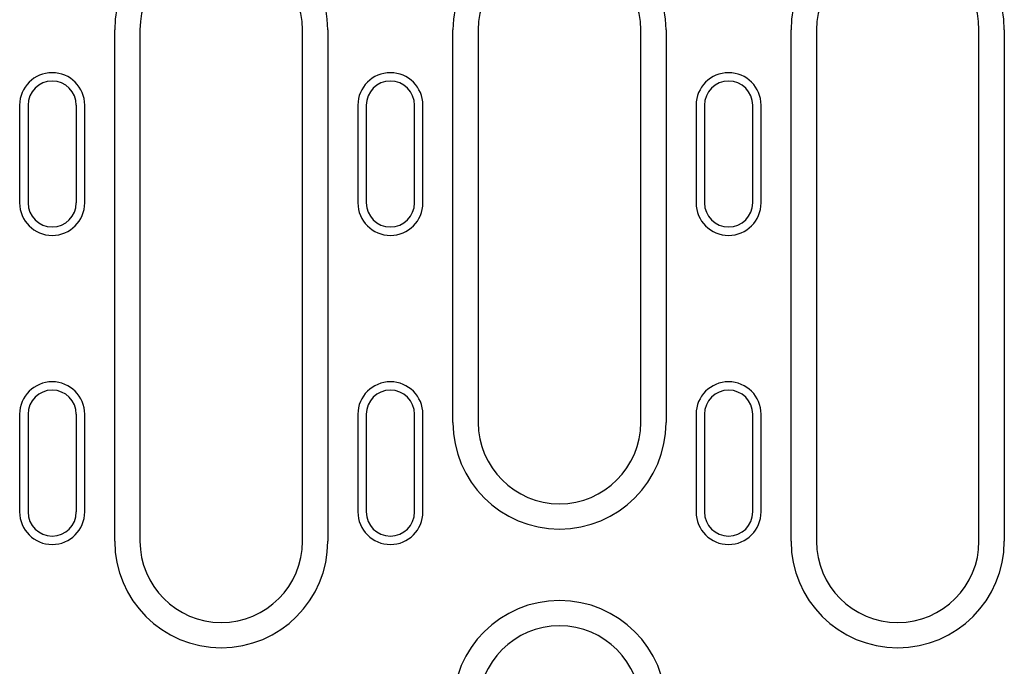
# Model space of a CAD drawing. Units: millimetres. Extents: x 1992 to 10704, y 1097 to 5910.
# Drawn here: x 6438 to 6559, y 4427 to 4506 of the extents above; entities that cross this region are included whole.
import ezdxf

# ---------------------------------------------------------------- set-up
doc = ezdxf.new("R2010")
doc.units = ezdxf.units.MM
doc.layers.add('DUENN-18', color=94, linetype='Continuous')

msp = doc.modelspace()

# ---------------------------------------------------------------- linework, layer by layer
at = {"layer": 'DUENN-18'}
for p, q in [((6449.63, 4442.34), (6449.63, 4505.18)), ((6452.73, 4505.18), (6452.73, 4442.34)), ((6472.73, 4442.34), (6472.73, 4505.18)), ((6475.84, 4505.18), (6475.84, 4442.34)), ((6491.23, 4456.93), (6491.23, 4505.18)), ((6494.33, 4505.18), (6494.33, 4456.93)), ((6514.33, 4456.93), (6514.33, 4505.18)), ((6517.44, 4505.18), (6517.44, 4456.93)), ((6532.83, 4442.34), (6532.83, 4505.18)), ((6535.93, 4505.18), (6535.93, 4442.34)), ((6555.93, 4442.34), (6555.93, 4505.18)), ((6559.04, 4505.18), (6559.04, 4442.34)), ((6437.93, 4495.93), (6437.93, 4483.93)), ((6438.96, 4495.93), (6438.96, 4483.93)), ((6444.91, 4483.93), (6444.91, 4495.93)), ((6445.93, 4483.93), (6445.93, 4495.93)), ((6479.53, 4495.93), (6479.53, 4483.93)), ((6480.56, 4495.93), (6480.56, 4483.93)), ((6486.51, 4483.93), (6486.51, 4495.93)), ((6487.53, 4483.93), (6487.53, 4495.93)), ((6521.13, 4495.93), (6521.13, 4483.93)), ((6522.16, 4495.93), (6522.16, 4483.93)), ((6528.11, 4483.93), (6528.11, 4495.93)), ((6529.13, 4483.93), (6529.13, 4495.93)), ((6437.93, 4457.93), (6437.93, 4445.93)), ((6438.96, 4457.93), (6438.96, 4445.93)), ((6444.91, 4445.93), (6444.91, 4457.93)), ((6445.93, 4445.93), (6445.93, 4457.93)), ((6479.53, 4457.93), (6479.53, 4445.93)), ((6480.56, 4457.93), (6480.56, 4445.93)), ((6486.51, 4445.93), (6486.51, 4457.93)), ((6487.53, 4445.93), (6487.53, 4457.93)), ((6521.13, 4457.93), (6521.13, 4445.93)), ((6522.16, 4457.93), (6522.16, 4445.93)), ((6528.11, 4445.93), (6528.11, 4457.93)), ((6529.13, 4445.93), (6529.13, 4457.93))]:
    msp.add_line(p, q, dxfattribs=at)
for centre, radius, start, end in [((6462.73, 4505.18), 13.11, 0, 180), ((6504.33, 4505.18), 13.11, 0, 180), ((6545.93, 4505.18), 13.11, 0, 180), ((6462.73, 4505.18), 10, 0, 180), ((6504.33, 4505.18), 10, 0, 180), ((6545.93, 4505.18), 10, 0, 180), ((6441.93, 4495.93), 4, 0, 180), ((6483.53, 4495.93), 4, 0, 180), ((6525.13, 4495.93), 4, 0, 180), ((6441.93, 4495.93), 2.97, 0, 180), ((6483.53, 4495.93), 2.97, 0, 180), ((6525.13, 4495.93), 2.97, 0, 180), ((6441.93, 4483.93), 4, 180, 0), ((6441.93, 4483.93), 2.97, 180, 0), ((6483.53, 4483.93), 4, 180, 0), ((6483.53, 4483.93), 2.97, 180, 0), ((6525.13, 4483.93), 4, 180, 0), ((6525.13, 4483.93), 2.97, 180, 0), ((6441.93, 4457.93), 4, 0, 180), ((6483.53, 4457.93), 4, 0, 180), ((6525.13, 4457.93), 4, 0, 180), ((6441.93, 4457.93), 2.97, 0, 180), ((6483.53, 4457.93), 2.97, 0, 180), ((6525.13, 4457.93), 2.97, 0, 180), ((6504.33, 4456.93), 13.11, 180, 0), ((6504.33, 4456.93), 10, 180, 0), ((6441.93, 4445.93), 4, 180, 0), ((6441.93, 4445.93), 2.97, 180, 0), ((6483.53, 4445.93), 4, 180, 0), ((6483.53, 4445.93), 2.97, 180, 0), ((6525.13, 4445.93), 4, 180, 0), ((6525.13, 4445.93), 2.97, 180, 0), ((6462.73, 4442.34), 13.11, 180, 0), ((6462.73, 4442.34), 10, 180, 0), ((6545.93, 4442.34), 13.11, 180, 0), ((6545.93, 4442.34), 10, 180, 0), ((6504.33, 4421.93), 13.11, 0, 180), ((6504.33, 4421.93), 10, 0, 180)]:
    msp.add_arc(centre, radius, start, end, dxfattribs=at)

doc.saveas('drawing.dxf')
